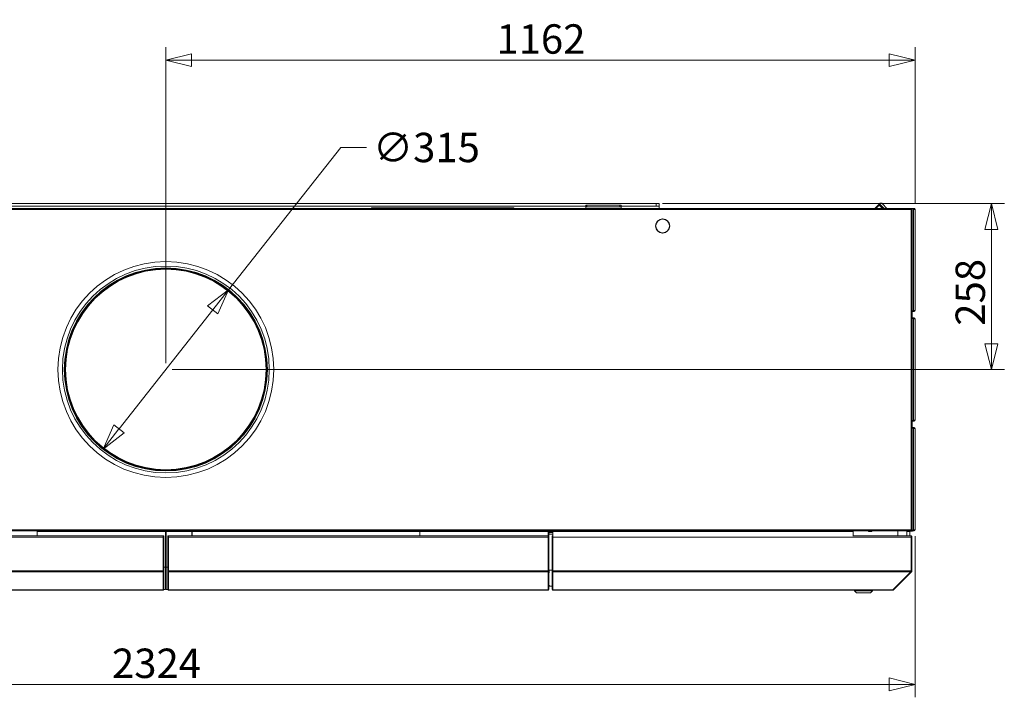
# Model space of a CAD drawing. Units: millimetres. Extents: x 247 to 8597, y 199 to 5547.
# Drawn here: x 4036 to 5564, y 3194 to 4245 of the extents above; entities that cross this region are included whole.
import ezdxf

# ---------------------------------------------------------------- set-up
doc = ezdxf.new("R2010")
doc.units = ezdxf.units.MM
doc.header["$LTSCALE"] = 20
doc.layers.add('AM - Dimension', color=9, linetype='Continuous', lineweight=5, true_color=0x808080)
doc.layers.add('AM - Drawing', color=7, linetype='Continuous', lineweight=5)
doc.styles.add('Libre Frankling 9pkt Light', font='txt.shx')
doc.dimstyles.new('AM salgstegninger', dxfattribs={"dimscale": 20, "dimtxt": 2.28, "dimasz": 2, "dimexe": 1, "dimexo": 0.5, "dimgap": 0.5, "dimtad": 1, "dimdec": 0, "dimrnd": 1e-08, "dimtxsty": 'Libre Frankling 9pkt Light', "dimblk": 'Filled-2', "dimcen": 0.09, "dimdle": 6, "dimclrd": 8, "dimclre": 8, "dimclrt": 7, "dimadec": 0, "dimazin": 2, "dimtfac": 1, "dimtdec": 0, "dimtmove": 0, "dimatfit": 3, "dimldrblk": 'Filled-2', "dimfxl": 1, "dimtolj": 1, "dimlwd": 0, "dimlwe": 0, "dimarcsym": 0})

# ---------------------------------------------------------------- blocks, each defined once
blk = doc.blocks.new('Filled-2')
at = {"color": 0}
for p, q in [((0, 0), (-1, 0.25)), ((-1, 0.25), (-1, -0.25)), ((-1, 0), (0, 0)), ((-1, -0.25), (0, 0))]:
    blk.add_line(p, q, dxfattribs=at)
at = {"color": 0, "flags": 128}
blk.add_lwpolyline([(-1, -0.25), (0, 0), (-1, 0.25), (-1, -0.25)], dxfattribs=at)
at = {"color": 0}
blk.add_solid([(-1, -0.25), (0, 0), (-1, 0.25), (-1, -0.25)], dxfattribs=at)
blk = doc.blocks.new('*D45')
at = {"layer": 'AM - Dimension', "color": 8, "lineweight": 0, "transparency": 16777216}
for p, q in [((3100.8, 3443.5), (3100.8, 3193.5)), ((5425.3, 3443.5), (5425.3, 3193.5)), ((3140.8, 3213.5), (5385.3, 3213.5))]:
    blk.add_line(p, q, dxfattribs=at)
at = {"layer": 'Defpoints', "color": 0, "transparency": 16777216}
for p in [(3100.8, 3453.5), (5425.3, 3453.5), (5425.3, 3213.5)]:
    blk.add_point(p, dxfattribs=at)
at = {"layer": 'AM - Dimension', "color": 8, "lineweight": 0, "transparency": 16777216, "xscale": 40, "yscale": 40, "zscale": 40, "rotation": 180}
blk.add_blockref('Filled-2', (3100.8, 3213.5), dxfattribs=at)
at = {"layer": 'AM - Dimension', "color": 8, "lineweight": 0, "transparency": 16777216, "xscale": 40, "yscale": 40, "zscale": 40}
blk.add_blockref('Filled-2', (5425.3, 3213.5), dxfattribs=at)
at = {"layer": 'AM - Dimension', "color": 7, "lineweight": 5, "transparency": 16777216, "insert": (4179.5, 3246.3), "char_height": 45.6, "attachment_point": 4, "style": 'Libre Frankling 9pkt Light'}
blk.add_mtext('\\A1;2324', dxfattribs=at)
blk = doc.blocks.new('*D46')
at = {"layer": 'AM - Dimension', "color": 8, "lineweight": 0, "transparency": 16777216}
for p, q in [((5033.5, 3959.5), (5563.7, 3959.5)), ((5543.7, 3919.5), (5543.7, 3742)), ((4273.1, 3702), (5563.7, 3702))]:
    blk.add_line(p, q, dxfattribs=at)
at = {"layer": 'Defpoints', "color": 0, "transparency": 16777216}
for p in [(5023.5, 3959.5), (4263.1, 3702), (5543.7, 3702)]:
    blk.add_point(p, dxfattribs=at)
at = {"layer": 'AM - Dimension', "color": 8, "lineweight": 0, "transparency": 16777216, "xscale": 40, "yscale": 40, "zscale": 40}
for p, rotation in [((5543.7, 3959.5), 90), ((5543.7, 3702), 270)]:
    blk.add_blockref('Filled-2', p, dxfattribs=dict(at, rotation=rotation))
at = {"layer": 'AM - Dimension', "color": 7, "lineweight": 5, "transparency": 16777216, "insert": (5510.9, 3770), "char_height": 45.6, "attachment_point": 4, "rotation": 90, "style": 'Libre Frankling 9pkt Light'}
blk.add_mtext('\\A1;258', dxfattribs=at)
blk = doc.blocks.new('*D81')
at = {"layer": 'AM - Dimension', "color": 8, "lineweight": 0, "transparency": 16777216}
for p, q in [((4360.5, 3825.9), (4534.4, 4046.5)), ((4534.4, 4046.5), (4574.4, 4046.5)), ((4190.4, 3609.8), (4335.8, 3794.4))]:
    blk.add_line(p, q, dxfattribs=at)
at = {"layer": 'Defpoints', "color": 0, "transparency": 16777216}
for p in [(4360.5, 3825.9), (4165.6, 3578.4)]:
    blk.add_point(p, dxfattribs=at)
at = {"layer": 'AM - Dimension', "color": 8, "lineweight": 0, "transparency": 16777216, "xscale": 40, "yscale": 40, "zscale": 40}
for p, rotation in [((4360.5, 3825.9), 51.77224077299742), ((4165.6, 3578.4), 231.7722407729974)]:
    blk.add_blockref('Filled-2', p, dxfattribs=dict(at, rotation=rotation))
at = {"layer": 'AM - Dimension', "color": 7, "lineweight": 5, "transparency": 16777216, "insert": (4584.4, 4046.5), "char_height": 45.6, "attachment_point": 4, "style": 'Libre Frankling 9pkt Light'}
blk.add_mtext('\\A1;∅315', dxfattribs=at)
blk = doc.blocks.new('*D82')
at = {"layer": 'AM - Dimension', "color": 8, "lineweight": 0, "transparency": 16777216}
for p, q in [((4263.1, 3712), (4263.1, 4202)), ((5425.3, 3960.5), (5425.3, 4202)), ((4303.1, 4182), (5385.3, 4182))]:
    blk.add_line(p, q, dxfattribs=at)
at = {"layer": 'Defpoints', "color": 0, "transparency": 16777216}
for p in [(5425.3, 4182), (5425.3, 3950.5), (4263.1, 3702)]:
    blk.add_point(p, dxfattribs=at)
at = {"layer": 'AM - Dimension', "color": 8, "lineweight": 0, "transparency": 16777216, "xscale": 40, "yscale": 40, "zscale": 40, "rotation": 180}
blk.add_blockref('Filled-2', (4263.1, 4182), dxfattribs=at)
at = {"layer": 'AM - Dimension', "color": 8, "lineweight": 0, "transparency": 16777216, "xscale": 40, "yscale": 40, "zscale": 40}
blk.add_blockref('Filled-2', (5425.3, 4182), dxfattribs=at)
at = {"layer": 'AM - Dimension', "color": 7, "lineweight": 5, "transparency": 16777216, "insert": (4775.8, 4214.8), "char_height": 45.6, "attachment_point": 4, "style": 'Libre Frankling 9pkt Light'}
blk.add_mtext('\\A1;1162', dxfattribs=at)

msp = doc.modelspace()

# ---------------------------------------------------------------- linework, layer by layer
at = {"layer": 'AM - Drawing'}
for p, q in [((5023.47, 3959.53), (3685.07, 3959.53)), ((4914.32, 3957.18), (4914.32, 3954.18)), ((4914.32, 3957.18), (4916.32, 3957.18)), ((4916.32, 3954.18), (4916.32, 3957.18)), ((4967.32, 3957.18), (4916.32, 3957.18)), ((4967.32, 3957.18), (4969.32, 3957.18)), ((4967.32, 3957.18), (4967.32, 3954.18)), ((4969.32, 3954.18), (4969.32, 3957.18)), ((5023.47, 3959.53), (5028.47, 3959.53)), ((5023.47, 3959.53), (5023.47, 3955.53)), ((5028.47, 3955.53), (5028.47, 3959.53)), ((5363.03, 3952.03), (5368.82, 3957.82)), ((5364.49, 3952.03), (5369.55, 3957.1)), ((5370.23, 3959.24), (5368.82, 3957.82)), ((5369.55, 3957.1), (5368.82, 3957.82)), ((5372.36, 3954.29), (5369.55, 3957.1)), ((5377.44, 3952.03), (5370.23, 3959.24)), ((5374.48, 3959.24), (5381.68, 3952.03)), ((5419.21, 3952.03), (3106.94, 3952.03)), ((3106.94, 3950.53), (5419.21, 3950.53)), ((3774.32, 3955.53), (4914.32, 3955.53)), ((4582.22, 3953.13), (4802.72, 3953.13)), ((4582.22, 3952.03), (4582.22, 3953.13)), ((4802.72, 3952.38), (4802.72, 3953.13)), ((4916.32, 3954.18), (4914.32, 3954.18)), ((4914.32, 3952.03), (4914.32, 3954.18)), ((4916.32, 3954.18), (4967.32, 3954.18)), ((4969.32, 3954.18), (4967.32, 3954.18)), ((4969.32, 3955.53), (5023.47, 3955.53)), ((4969.32, 3952.03), (4969.32, 3954.18)), ((5028.47, 3955.53), (5023.47, 3955.53)), ((5028.47, 3952.03), (5028.47, 3955.53)), ((5374.61, 3952.03), (5372.36, 3954.29)), ((5419.21, 3952.03), (5419.21, 3950.53)), ((5419.21, 3952.03), (5419.34, 3952.03)), ((5419.34, 3951.28), (5419.21, 3951.28)), ((5419.53, 3951.14), (5419.21, 3951.14)), ((5419.21, 3950.53), (5420.51, 3950.53)), ((5419.21, 3950.53), (5419.21, 3453.53)), ((5419.34, 3952.03), (5419.64, 3952.03)), ((5419.34, 3952.03), (5419.34, 3951.28)), ((5419.64, 3951.28), (5419.34, 3951.28)), ((5420.06, 3951.14), (5419.53, 3951.14)), ((5423.31, 3952.03), (5419.64, 3952.03)), ((5419.64, 3952.03), (5419.64, 3951.28)), ((5419.64, 3951.28), (5423.31, 3951.28)), ((5419.74, 3950.53), (5419.74, 3950.84)), ((5419.74, 3950.84), (5420.27, 3950.84)), ((5422.55, 3951.14), (5420.06, 3951.14)), ((5420.27, 3950.53), (5420.27, 3950.84)), ((5420.51, 3950.53), (5420.66, 3950.53)), ((5420.66, 3950.53), (5420.71, 3950.53)), ((5420.71, 3453.53), (5420.71, 3950.53)), ((5423.08, 3951.14), (5422.55, 3951.14)), ((5422.76, 3950.84), (5423.29, 3950.84)), ((5422.76, 3950.53), (5422.76, 3950.84)), ((5424.57, 3950.53), (5422.76, 3950.53)), ((5422.76, 3793.53), (5422.76, 3950.53)), ((5423.29, 3950.53), (5423.29, 3950.84)), ((5423.31, 3952.03), (5423.82, 3952.03)), ((5423.31, 3952.03), (5423.31, 3951.28)), ((5423.82, 3951.28), (5423.31, 3951.28)), ((5423.82, 3951.28), (5423.82, 3952.03)), ((5425.32, 3950.53), (5424.57, 3950.53)), ((5425.32, 3950.53), (5425.32, 3793.53)), ((5023.12, 3925.23), (5022.62, 3925.23)), ((5033.11, 3935.72), (5033.11, 3935.22)), ((5034.11, 3935.22), (5034.11, 3935.72)), ((5044.6, 3925.23), (5044.1, 3925.23)), ((5022.62, 3924.23), (5023.12, 3924.23)), ((5033.11, 3914.24), (5033.11, 3913.74)), ((5034.11, 3913.74), (5034.11, 3914.24)), ((5044.1, 3924.23), (5044.6, 3924.23)), ((5420.71, 3792.92), (5422.55, 3792.92)), ((5423.31, 3792.78), (5420.71, 3792.78)), ((5420.71, 3792.03), (5423.31, 3792.03)), ((5422.55, 3792.92), (5423.08, 3792.92)), ((5422.76, 3793.53), (5422.76, 3793.22)), ((5422.76, 3793.53), (5424.57, 3793.53)), ((5423.29, 3793.22), (5422.76, 3793.22)), ((5423.29, 3793.53), (5423.29, 3793.22)), ((5423.31, 3792.78), (5423.82, 3792.78)), ((5423.31, 3792.78), (5423.31, 3792.03)), ((5423.82, 3792.03), (5423.31, 3792.03)), ((5423.82, 3792.03), (5423.82, 3792.78)), ((5424.57, 3793.53), (5425.32, 3793.53)), ((5422.96, 3782.03), (5420.71, 3782.03)), ((5420.71, 3781.28), (5422.96, 3781.28)), ((5422.76, 3781.14), (5420.71, 3781.14)), ((5421.46, 3781.28), (5421.54, 3781.14)), ((5423.29, 3781.14), (5422.76, 3781.14)), ((5422.76, 3780.53), (5422.76, 3781.14)), ((5424.57, 3780.53), (5422.76, 3780.53)), ((5422.76, 3623.53), (5422.76, 3780.53)), ((5422.96, 3781.28), (5422.96, 3782.03)), ((5422.96, 3782.03), (5423.82, 3782.03)), ((5423.82, 3781.28), (5422.96, 3781.28)), ((5423.29, 3780.53), (5423.29, 3781.14)), ((5425.32, 3780.53), (5424.57, 3780.53)), ((5425.32, 3780.53), (5425.32, 3623.53)), ((5420.71, 3622.92), (5422.76, 3622.92)), ((5422.96, 3622.78), (5420.71, 3622.78)), ((5420.71, 3622.03), (5422.96, 3622.03)), ((5420.71, 3621.38), (5420.82, 3621.38)), ((5421.25, 3621.63), (5421.49, 3622.03)), ((5421.92, 3622.78), (5422, 3622.92)), ((5422.76, 3623.53), (5422.76, 3622.92)), ((5422.76, 3623.53), (5424.57, 3623.53)), ((5422.76, 3622.92), (5423.29, 3622.92)), ((5422.96, 3622.78), (5423.82, 3622.78)), ((5422.96, 3622.03), (5422.96, 3622.78)), ((5423.82, 3622.03), (5422.96, 3622.03)), ((5423.29, 3623.53), (5423.29, 3622.92)), ((5424.57, 3623.53), (5425.32, 3623.53)), ((5422.96, 3612.03), (5420.71, 3612.03)), ((5420.71, 3611.28), (5422.96, 3611.28)), ((5422.76, 3611.14), (5420.71, 3611.14)), ((5421.46, 3611.28), (5421.54, 3611.14)), ((5423.29, 3611.14), (5422.76, 3611.14)), ((5422.76, 3610.53), (5422.76, 3611.14)), ((5424.57, 3610.53), (5422.76, 3610.53)), ((5422.76, 3453.53), (5422.76, 3610.53)), ((5422.96, 3611.28), (5422.96, 3612.03)), ((5422.96, 3612.03), (5423.82, 3612.03)), ((5423.82, 3611.28), (5422.96, 3611.28)), ((5423.29, 3610.53), (5423.29, 3611.14)), ((5425.32, 3610.53), (5424.57, 3610.53)), ((5425.32, 3610.53), (5425.32, 3453.53)), ((5419.21, 3453.53), (3106.94, 3453.53)), ((3106.94, 3452.03), (5419.21, 3452.03)), ((4260.02, 3452.03), (4260.02, 3450.53)), ((4266.12, 3450.53), (4266.12, 3452.03)), ((4856.12, 3452.03), (4856.12, 3450.53)), ((4863.32, 3450.53), (4863.32, 3452.03)), ((4994.57, 3451.13), (4994.57, 3452.03)), ((4999.57, 3452.03), (4999.57, 3451.13)), ((5353.07, 3451.13), (5353.07, 3452.03)), ((5358.07, 3452.03), (5358.07, 3451.13)), ((5398.32, 3444.03), (5398.32, 3452.03)), ((5412.32, 3444.03), (5412.32, 3452.03)), ((5417.66, 3452.03), (5417.89, 3451.63)), ((5420.51, 3453.53), (5419.21, 3453.53)), ((5419.21, 3453.53), (5419.21, 3452.03)), ((5419.21, 3452.92), (5419.53, 3452.92)), ((5419.21, 3452.78), (5419.34, 3452.78)), ((5419.34, 3452.03), (5419.21, 3452.03)), ((5419.34, 3452.78), (5419.64, 3452.78)), ((5419.34, 3452.78), (5419.34, 3452.03)), ((5419.64, 3452.03), (5419.34, 3452.03)), ((5419.53, 3452.92), (5420.06, 3452.92)), ((5422.96, 3452.78), (5419.64, 3452.78)), ((5419.64, 3452.78), (5419.64, 3452.03)), ((5419.64, 3452.03), (5422.96, 3452.03)), ((5419.74, 3453.53), (5419.74, 3453.22)), ((5420.27, 3453.22), (5419.74, 3453.22)), ((5420.06, 3452.92), (5422.76, 3452.92)), ((5420.27, 3453.53), (5420.27, 3453.22)), ((5420.66, 3453.53), (5420.51, 3453.53)), ((5420.71, 3453.53), (5420.66, 3453.53)), ((5421.25, 3451.63), (5421.49, 3452.03)), ((5421.92, 3452.78), (5422, 3452.92)), ((5422.76, 3453.53), (5422.76, 3452.92)), ((5422.76, 3453.53), (5424.57, 3453.53)), ((5422.76, 3452.92), (5423.29, 3452.92)), ((5422.96, 3452.78), (5423.82, 3452.78)), ((5422.96, 3452.03), (5422.96, 3452.78)), ((5423.82, 3452.03), (5422.96, 3452.03)), ((5423.29, 3453.53), (5423.29, 3452.92)), ((5424.57, 3453.53), (5425.32, 3453.53)), ((3670.22, 3444.03), (4258.82, 3444.03)), ((3670.22, 3442.03), (4258.82, 3442.03)), ((4063.5, 3450.53), (4063.5, 3444.03)), ((4262.52, 3450.53), (4063.5, 3450.53)), ((4258.82, 3442.03), (4258.82, 3444.03)), ((4258.82, 3442.03), (4258.82, 3389.53)), ((4259.02, 3443.03), (4259.02, 3444.03)), ((4260.02, 3444.03), (4259.02, 3444.03)), ((4259.02, 3443.03), (4259.02, 3389.61)), ((4260.02, 3443.03), (4259.02, 3443.03)), ((4266.12, 3451.63), (4260.02, 3451.63)), ((4260.02, 3450.63), (4266.12, 3450.63)), ((4260.02, 3443.03), (4260.02, 3444.03)), ((4260.02, 3443.03), (4260.02, 3389.61)), ((4262.52, 3450.53), (4262.52, 3395.53)), ((4262.52, 3446.63), (4263.62, 3446.63)), ((4303.62, 3450.53), (4263.62, 3450.53)), ((4263.62, 3450.53), (4263.62, 3395.53)), ((4266.12, 3444.03), (4266.12, 3443.03)), ((4266.12, 3444.03), (4267.12, 3444.03)), ((4266.12, 3389.61), (4266.12, 3443.03)), ((4266.12, 3443.03), (4267.12, 3443.03)), ((4267.12, 3444.03), (4267.12, 3443.03)), ((4267.12, 3389.61), (4267.12, 3443.03)), ((4267.32, 3444.03), (4267.32, 3442.03)), ((4267.32, 3444.03), (4855.92, 3444.03)), ((4267.32, 3389.53), (4267.32, 3442.03)), ((4267.32, 3442.03), (4855.92, 3442.03)), ((4303.62, 3444.03), (4303.62, 3450.53)), ((4303.92, 3450.53), (4303.92, 3444.03)), ((4656.8, 3450.53), (4303.92, 3450.53)), ((4656.8, 3444.03), (4656.8, 3450.53)), ((4657.1, 3450.53), (4657.1, 3444.03)), ((4856.12, 3450.53), (4657.1, 3450.53)), ((4855.92, 3442.03), (4855.92, 3444.03)), ((4855.92, 3442.03), (4855.92, 3389.53)), ((4856.12, 3451.63), (4863.32, 3451.63)), ((4863.32, 3451.63), (4856.12, 3451.63)), ((4856.12, 3450.63), (4863.32, 3450.63)), ((4856.12, 3450.53), (4856.12, 3444.03)), ((4857.12, 3448.03), (4856.12, 3448.03)), ((4857.12, 3444.03), (4856.12, 3444.03)), ((4856.12, 3443.03), (4856.12, 3444.03)), ((4857.12, 3443.03), (4856.12, 3443.03)), ((4856.12, 3443.03), (4856.12, 3389.61)), ((4857.12, 3448.03), (4857.12, 3444.03)), ((4857.12, 3446.63), (4863.32, 3446.63)), ((4857.12, 3443.03), (4857.12, 3444.03)), ((4857.12, 3443.03), (4857.12, 3389.61)), ((4858.12, 3450.03), (4858.12, 3449.03)), ((4863.32, 3450.03), (4858.12, 3450.03)), ((4863.32, 3449.03), (4858.12, 3449.03)), ((4862.32, 3444.03), (4862.32, 3443.03)), ((4862.32, 3444.03), (4863.32, 3444.03)), ((4862.32, 3389.61), (4862.32, 3443.03)), ((4862.32, 3443.03), (4863.32, 3443.03)), ((4863.32, 3450.53), (4863.32, 3395.53)), ((5329.32, 3450.53), (4863.32, 3450.53)), ((4863.52, 3443.76), (4863.52, 3442.03)), ((4863.52, 3389.53), (4863.52, 3442.03)), ((4863.52, 3442.03), (5419.18, 3442.03)), ((4994.57, 3451.13), (4999.57, 3451.13)), ((4994.57, 3451.13), (4994.57, 3450.88)), ((4994.57, 3450.88), (4999.57, 3450.88)), ((4999.57, 3450.88), (4999.57, 3451.13)), ((5329.32, 3443.76), (5329.32, 3450.53)), ((5329.32, 3444.03), (5418.18, 3444.03)), ((5353.07, 3451.13), (5358.07, 3451.13)), ((5353.07, 3451.13), (5353.07, 3450.88)), ((5353.07, 3450.88), (5358.07, 3450.88)), ((5358.07, 3450.88), (5358.07, 3451.13)), ((5412.32, 3450.53), (5417.32, 3450.53)), ((5417.32, 3450.53), (5417.32, 3444.03)), ((5418.32, 3444.03), (5418.18, 3444.03)), ((5418.32, 3451.38), (5420.82, 3451.38)), ((5418.32, 3444.03), (5418.32, 3444.01)), ((5419.18, 3389.53), (5419.18, 3442.03)), ((5419.32, 3442.03), (5419.32, 3389.53)), ((5420.32, 3442.03), (5419.32, 3442.03)), ((5420.32, 3389.53), (5420.32, 3442.03)), ((4259.02, 3395.53), (4258.82, 3395.53)), ((4262.52, 3395.53), (4260.02, 3395.53)), ((4262.52, 3360.53), (4262.52, 3395.53)), ((4266.12, 3395.53), (4263.62, 3395.53)), ((4263.62, 3395.53), (4263.62, 3360.53)), ((4267.32, 3395.53), (4267.12, 3395.53)), ((4856.12, 3395.53), (4855.92, 3395.53)), ((4857.42, 3390.73), (4862.32, 3390.73)), ((4857.42, 3386.73), (4857.42, 3390.73)), ((4863.32, 3395.53), (4863.32, 3395.33)), ((4863.52, 3395.53), (4863.32, 3395.53)), ((4863.32, 3389.61), (4863.32, 3395.33)), ((3670.22, 3389.53), (4258.82, 3389.53)), ((3670.22, 3388.12), (4258.82, 3388.12)), ((4258.82, 3388.12), (4258.82, 3389.53)), ((4258.82, 3388.12), (4258.82, 3360.33)), ((4259.02, 3388.91), (4259.02, 3389.61)), ((4260.02, 3389.61), (4259.02, 3389.61)), ((4259.02, 3388.91), (4259.02, 3361.18)), ((4260.02, 3388.91), (4259.02, 3388.91)), ((4260.02, 3388.91), (4260.02, 3389.61)), ((4260.02, 3388.91), (4260.02, 3361.18)), ((4266.12, 3389.61), (4266.12, 3388.91)), ((4266.12, 3389.61), (4267.12, 3389.61)), ((4266.12, 3361.18), (4266.12, 3388.91)), ((4266.12, 3388.91), (4267.12, 3388.91)), ((4267.12, 3389.61), (4267.12, 3388.91)), ((4267.12, 3361.18), (4267.12, 3388.91)), ((4267.32, 3389.53), (4267.32, 3388.12)), ((4267.32, 3389.53), (4855.92, 3389.53)), ((4267.32, 3360.33), (4267.32, 3388.12)), ((4267.32, 3388.12), (4855.92, 3388.12)), ((4855.92, 3388.12), (4855.92, 3389.53)), ((4855.92, 3388.12), (4855.92, 3360.33)), ((4856.12, 3388.91), (4856.12, 3389.61)), ((4857.12, 3389.61), (4856.12, 3389.61)), ((4856.12, 3388.91), (4856.12, 3361.18)), ((4857.12, 3388.91), (4856.12, 3388.91)), ((4857.12, 3388.91), (4857.12, 3389.61)), ((4857.12, 3388.91), (4857.12, 3361.18)), ((4857.12, 3386.73), (4857.42, 3386.73)), ((4862.32, 3389.61), (4862.32, 3388.91)), ((4862.32, 3389.61), (4863.32, 3389.61)), ((4862.32, 3361.18), (4862.32, 3388.91)), ((4862.32, 3388.91), (4863.32, 3388.91)), ((4863.32, 3389.61), (4863.32, 3388.91)), ((4863.32, 3361.18), (4863.32, 3388.91)), ((4863.52, 3389.53), (4863.52, 3388.12)), ((5419.18, 3389.53), (4863.52, 3389.53)), ((4863.52, 3360.33), (4863.52, 3388.12)), ((5418.89, 3388.12), (4863.52, 3388.12)), ((5390.89, 3360.12), (5418.89, 3388.12)), ((5391.74, 3360.12), (5419.74, 3388.12)), ((5419.74, 3388.12), (5419.1, 3388.75)), ((5420.32, 3389.53), (5419.32, 3389.53)), ((3671.02, 3360.12), (4258.02, 3360.12)), ((4258.02, 3360.12), (4258.02, 3359.53)), ((4258.02, 3360.12), (4258.52, 3360.12)), ((4259.02, 3361.09), (4259.02, 3361.18)), ((4260.02, 3361.18), (4259.02, 3361.18)), ((4260.02, 3361.09), (4259.02, 3361.09)), ((4259.75, 3360.53), (4262.52, 3360.53)), ((4260.02, 3361.09), (4260.02, 3361.18)), ((4263.62, 3360.53), (4266.39, 3360.53)), ((4266.12, 3361.18), (4266.12, 3361.09)), ((4266.12, 3361.18), (4267.12, 3361.18)), ((4266.12, 3361.09), (4267.12, 3361.09)), ((4267.12, 3361.18), (4267.12, 3361.09)), ((4268.12, 3360.12), (4267.62, 3360.12)), ((4268.12, 3360.12), (4855.12, 3360.12)), ((4268.12, 3360.12), (4268.12, 3359.53)), ((4855.12, 3360.12), (4855.62, 3360.12)), ((4855.12, 3360.12), (4855.12, 3359.53)), ((4856.12, 3361.09), (4856.12, 3361.18)), ((4857.12, 3361.18), (4856.12, 3361.18)), ((4857.12, 3361.09), (4856.12, 3361.09)), ((4857.42, 3366.73), (4857.12, 3366.73)), ((4857.12, 3361.09), (4857.12, 3361.18)), ((4858.46, 3365.73), (4857.42, 3366.73)), ((4862.32, 3365.73), (4858.46, 3365.73)), ((4862.32, 3361.18), (4862.32, 3361.09)), ((4862.32, 3361.18), (4863.32, 3361.18)), ((4862.32, 3361.09), (4863.32, 3361.09)), ((4863.32, 3361.18), (4863.32, 3361.09)), ((4864.32, 3360.12), (4863.82, 3360.12)), ((4864.32, 3360.12), (5390.32, 3360.12)), ((4864.32, 3360.12), (4864.32, 3359.53)), ((5390.32, 3360.12), (5390.89, 3360.12)), ((5390.32, 3360.12), (5390.32, 3359.53)), ((5391.74, 3360.12), (5391.31, 3360.54)), ((3671.02, 3359.53), (4258.02, 3359.53)), ((4268.12, 3359.53), (4855.12, 3359.53)), ((4864.32, 3359.53), (5390.32, 3359.53)), ((5331.32, 3358.53), (5331.32, 3359.53)), ((5359.32, 3358.53), (5331.32, 3358.53)), ((5334.32, 3355.53), (5331.32, 3358.53)), ((5356.32, 3355.53), (5334.32, 3355.53)), ((5356.32, 3355.53), (5359.32, 3358.53)), ((5359.32, 3358.53), (5359.32, 3359.53))]:
    msp.add_line(p, q, dxfattribs=at)
for centre, radius in [((4263.07, 3702.03), 167.5), ((4263.07, 3702.13), 160.5), ((4263.07, 3702.13), 157.5), ((4263.07, 3702.13), 156.5), ((4263.07, 3702.13), 156.43), ((4263.07, 3702.13), 155.7), ((4263.07, 3702.13), 155.5)]:
    msp.add_circle(centre, radius, dxfattribs=at)
for centre, radius, start, end in [((5372.36, 3957.12), 3, 45, 135), ((5423.82, 3950.53), 1.5, 0, 90), ((5423.82, 3950.53), 0.75, 0, 90), ((5033.61, 3924.73), 11, 92.60525, 177.39475), ((5033.61, 3924.73), 10.5, 92.7294, 177.2706), ((5033.61, 3924.73), 11, 2.60525, 87.39475), ((5033.61, 3924.73), 10.5, 2.7294, 87.2706), ((5033.61, 3924.73), 11, 182.60525, 267.39475), ((5033.61, 3924.73), 10.5, 182.7294, 267.2706), ((5033.61, 3924.73), 10.5, 272.7294, 357.2706), ((5033.61, 3924.73), 11, 272.60525, 357.39475), ((5423.82, 3793.53), 1.5, 270, 0), ((5423.82, 3793.53), 0.75, 270, 0), ((5423.82, 3780.53), 1.5, 0, 90), ((5423.82, 3780.53), 0.75, 0, 90), ((5420.82, 3621.88), 0.5, 270, 330), ((5419.57, 3626.53), 4, 290.36413, 295.55858), ((5423.82, 3623.53), 1.5, 270, 0), ((5423.82, 3623.53), 0.75, 270, 0), ((5423.82, 3610.53), 1.5, 0, 90), ((5423.82, 3610.53), 0.75, 0, 90), ((5419.57, 3456.53), 4, 290.36413, 295.55858), ((5423.82, 3453.53), 1.5, 270, 0), ((5423.82, 3453.53), 0.75, 270, 0), ((4858.12, 3448.03), 2, 90, 180), ((4858.12, 3448.03), 1, 90, 180), ((5418.32, 3451.88), 0.5, 210, 270), ((5418.32, 3442.03), 1, 0, 35.32625), ((5420.82, 3451.88), 0.5, 270, 330), ((5418.32, 3389.53), 1, 324.67375, 0), ((4258.02, 3361.53), 2, 270, 347.24922), ((4258.02, 3361.53), 1, 323.1301, 0), ((4268.12, 3361.53), 2, 192.75078, 270), ((4268.12, 3361.53), 1, 180, 216.8699), ((4855.12, 3361.53), 2, 270, 347.24922), ((4855.12, 3361.53), 1, 323.1301, 0), ((4864.32, 3361.53), 2, 192.75078, 270), ((4864.32, 3361.53), 1, 180, 216.8699), ((5390.32, 3361.53), 2, 270, 315)]:
    msp.add_arc(centre, radius, start, end, dxfattribs=at)
for centre, major_axis, start_param, end_param in [((5419.53, 3950.84), (0, 0.3), 4.712389, 6.2831853), ((5420.06, 3950.84), (0, 0.3), 4.712389, 6.2831853), ((5422.55, 3950.84), (0, 0.3), 4.712389, 6.2831853), ((5423.08, 3950.84), (0, 0.3), 4.712389, 6.2831853), ((5422.55, 3793.22), (0, -0.3), 0, 1.5707963), ((5423.08, 3793.22), (0, -0.3), 0, 1.5707963), ((5419.53, 3453.22), (0, -0.3), 0, 1.5707963), ((5420.06, 3453.22), (0, -0.3), 0, 1.5707963), ((4258.52, 3360.33), (0.3, 0), 4.712389, 6.2831853), ((4267.62, 3360.33), (-0.3, 0), 0, 1.5707963), ((4855.62, 3360.33), (0.3, 0), 4.712389, 6.2831853), ((4863.82, 3360.33), (-0.3, 0), 0, 1.5707963)]:
    msp.add_ellipse(centre, major_axis=major_axis, ratio=0.7071068, start_param=start_param, end_param=end_param, dxfattribs=at)
for points, knots in [([(4802.63, 3952.83), (4802.6, 3952.64), (4802.57, 3952.37), (4802.53, 3952.06), (4802.53, 3952.05), (4802.53, 3952.04), (4802.53, 3952.03)], [-0.61808762, -0.61808762, -0.61808762, -0.61808762, -0.2523738, -0.2523738, -0.2523738, -0.24226386, -0.24226386, -0.24226386, -0.24226386]), ([(4802.63, 3952.83), (4802.62, 3952.65), (4802.61, 3952.48), (4802.58, 3952.21), (4802.57, 3952.12), (4802.56, 3952.03)], [-0.147646765, -0.147646765, -0.147646765, -0.147646765, -0.094274328, -0.094274328, -0.066437811, -0.066437811, -0.066437811, -0.066437811]), ([(4802.58, 3952.03), (4802.62, 3952.19), (4802.65, 3952.31), (4802.69, 3952.36), (4802.7, 3952.37), (4802.71, 3952.38), (4802.72, 3952.38)], [0.45046223, 0.45046223, 0.45046223, 0.45046223, 0.85989223, 0.85989223, 0.85989223, 1, 1, 1, 1]), ([(5419.18, 3442.03), (5419.18, 3442.78), (5418.95, 3443.51), (5418.62, 3443.83), (5418.48, 3443.96), (5418.33, 3444.03), (5418.18, 3444.03)], [0, 0, 0, 0, 1.1192119, 1.1192119, 1.1192119, 1.5707963, 1.5707963, 1.5707963, 1.5707963]), ([(5420.32, 3442.03), (5420.32, 3442.78), (5419.87, 3443.51), (5419.19, 3443.83), (5418.92, 3443.96), (5418.62, 3444.03), (5418.32, 3444.03)], [0, 0, 0, 0, 1.1192119, 1.1192119, 1.1192119, 1.5707963, 1.5707963, 1.5707963, 1.5707963])]:
    msp.add_open_spline(points, degree=3, knots=knots, dxfattribs=at)
for points in [[(4802.72, 3953.13), (4802.69, 3953.13), (4802.66, 3953.02), (4802.63, 3952.83)], [(5408.41, 3452.06), (5408.31, 3451.92), (5408.2, 3451.81), (5408.08, 3451.74)], [(5409.43, 3452.03), (5409.3, 3451.95), (5409.16, 3451.88), (5409.02, 3451.82)], [(5418.89, 3388.12), (5419.07, 3388.49), (5419.18, 3389.01), (5419.18, 3389.53)], [(5419.74, 3388.12), (5420.11, 3388.49), (5420.32, 3389.01), (5420.32, 3389.53)]]:
    msp.add_open_spline(points, degree=3, dxfattribs=at)

# ---------------------------------------------------------------- dimensions: what is measured, and where the dimension line sits
at = {"layer": 'AM - Dimension', "color": 8, "lineweight": 5, "true_color": 0x808080}
dim = msp.add_linear_dim(base=(5425.32, 4182.03), p1=(4263.07, 3702.03), p2=(5425.32, 3950.53), dimstyle='AM salgstegninger', override={"dimgap": 0.5, "dimdec": 0, "dimtol": 0, "dimlim": 0, "dimtp": 0, "dimtm": 0, "dimtdec": 0, "dimtofl": 0, "dimatfit": 1}, dxfattribs=at)
dim.commit()
dim.dimension.update_dxf_attribs({"geometry": '*D82', "text_midpoint": (4844.2, 4182.03), "dimtype": 160})
dim = msp.add_diameter_dim_2p(p1=(4165.61, 3578.41), p2=(4360.53, 3825.86), dimstyle='AM salgstegninger', override={"dimgap": 0.5, "dimtad": 0, "dimtih": 1, "dimtoh": 1, "dimdec": 0, "dimlfac": 1, "dimtol": 0, "dimlim": 0, "dimtp": 0, "dimtm": 0, "dimtdec": 0, "dimatfit": 2}, dxfattribs=at)
dim.commit()
dim.dimension.update_dxf_attribs({"geometry": '*D81', "text_midpoint": (4660.37, 4046.54), "dimtype": 163})
for base, p1, p2, angle, picture, middle in [((5543.65049101, 3702.03203617), (5023.47166826, 3959.53203617), (4263.0716682, 3702.03203617), 90, '*D46', (5543.65049101, 3830.78203617)), ((5425.3216682, 3213.53203612), (3100.8216682, 3453.53203615), (5425.3216682, 3453.53203611), 180, '*D45', (4263.0716682, 3213.53203612))]:
    dim = msp.add_linear_dim(base=base, p1=p1, p2=p2, angle=angle, dimstyle='AM salgstegninger', override={"dimgap": 0.5, "dimdec": 0, "dimtol": 0, "dimlim": 0, "dimtp": 0, "dimtm": 0, "dimtdec": 0, "dimtofl": 0, "dimatfit": 1}, dxfattribs=at)
    dim.commit()
    dim.dimension.update_dxf_attribs({"geometry": picture, "text_midpoint": middle, "dimtype": 160})

doc.saveas('drawing.dxf')
